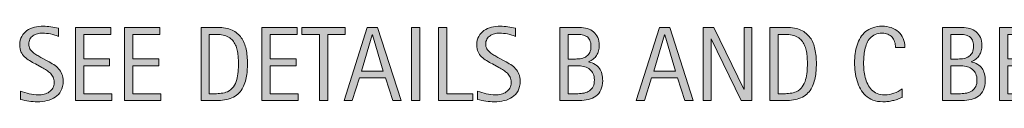
# Model space of a CAD drawing. Units: inches. Extents: x 76 to 706, y 0 to 612.
# Drawn here: x 442 to 569, y 97 to 107 of the extents above; entities that cross this region are included whole.
import ezdxf

# ---------------------------------------------------------------- set-up
doc = ezdxf.new("R2010")
doc.units = ezdxf.units.IN
doc.header["$MEASUREMENT"] = 0
doc.layers.add('CDATEXT', color=7, linetype='Continuous')

# ---------------------------------------------------------------- blocks, each defined once
blk = doc.blocks.new('block 229')
at = {"layer": 'CDATEXT'}
h = blk.add_hatch(color=250, dxfattribs=at)
h.dxf.hatch_style = 2
edge = h.paths.add_edge_path()
edge.add_spline(control_points=[(447.78, 99.96), (447.78, 99.47), (447.69, 99.05), (447.5, 98.71), (447.32, 98.37), (447.07, 98.09), (446.76, 97.89), (446.45, 97.68), (446.1, 97.53), (445.7, 97.44), (445.3, 97.35), (444.88, 97.3), (444.45, 97.3), (444.07, 97.3), (443.71, 97.33), (443.35, 97.38), (442.99, 97.44), (442.63, 97.51), (442.27, 97.59), (442.27, 97.59), (442.27, 98.68), (442.27, 98.68), (442.63, 98.53), (443.01, 98.41), (443.4, 98.32), (443.78, 98.23), (444.17, 98.19), (444.57, 98.19), (444.83, 98.19), (445.08, 98.22), (445.32, 98.28), (445.57, 98.34), (445.79, 98.43), (445.98, 98.56), (446.17, 98.69), (446.32, 98.86), (446.44, 99.06), (446.56, 99.27), (446.62, 99.51), (446.62, 99.8), (446.62, 100.07), (446.57, 100.29), (446.48, 100.48), (446.4, 100.67), (446.28, 100.84), (446.13, 100.98), (445.99, 101.12), (445.82, 101.25), (445.63, 101.37), (445.44, 101.48), (445.24, 101.59), (445.04, 101.71), (445.04, 101.71), (444.2, 102.18), (444.2, 102.18), (443.94, 102.32), (443.69, 102.46), (443.44, 102.61), (443.2, 102.75), (442.98, 102.92), (442.79, 103.11), (442.6, 103.29), (442.45, 103.5), (442.33, 103.75), (442.22, 103.99), (442.16, 104.28), (442.16, 104.63), (442.16, 105.07), (442.25, 105.44), (442.42, 105.75), (442.59, 106.06), (442.82, 106.31), (443.1, 106.5), (443.38, 106.7), (443.71, 106.84), (444.08, 106.93), (444.44, 107.01), (444.82, 107.06), (445.21, 107.06), (445.54, 107.06), (445.87, 107.03), (446.19, 106.98), (446.52, 106.93), (446.84, 106.88), (447.17, 106.81), (447.17, 106.81), (447.17, 105.75), (447.17, 105.75), (446.86, 105.88), (446.52, 105.98), (446.16, 106.06), (445.81, 106.13), (445.45, 106.17), (445.11, 106.17), (444.88, 106.17), (444.66, 106.14), (444.45, 106.08), (444.23, 106.03), (444.04, 105.94), (443.88, 105.83), (443.71, 105.71), (443.58, 105.56), (443.48, 105.38), (443.38, 105.2), (443.33, 104.98), (443.33, 104.72), (443.33, 104.51), (443.38, 104.32), (443.48, 104.15), (443.58, 103.98), (443.71, 103.83), (443.87, 103.69), (444.02, 103.56), (444.19, 103.44), (444.38, 103.34), (444.56, 103.23), (444.73, 103.13), (444.9, 103.04), (444.9, 103.04), (445.78, 102.56), (445.78, 102.56), (446.06, 102.41), (446.32, 102.26), (446.56, 102.1), (446.8, 101.95), (447.01, 101.77), (447.19, 101.57), (447.37, 101.37), (447.52, 101.14), (447.62, 100.88), (447.73, 100.62), (447.78, 100.31), (447.78, 99.96)], knot_values=[0, 0, 0, 0, 1, 1, 1, 2, 2, 2, 3, 3, 3, 4, 4, 4, 5, 5, 5, 6, 6, 6, 7, 7, 7, 8, 8, 8, 9, 9, 9, 10, 10, 10, 11, 11, 11, 12, 12, 12, 13, 13, 13, 14, 14, 14, 15, 15, 15, 16, 16, 16, 17, 17, 17, 18, 18, 18, 19, 19, 19, 20, 20, 20, 21, 21, 21, 22, 22, 22, 23, 23, 23, 24, 24, 24, 25, 25, 25, 26, 26, 26, 27, 27, 27, 28, 28, 28, 29, 29, 29, 30, 30, 30, 31, 31, 31, 32, 32, 32, 33, 33, 33, 34, 34, 34, 35, 35, 35, 36, 36, 36, 37, 37, 37, 38, 38, 38, 39, 39, 39, 40, 40, 40, 41, 41, 41, 42, 42, 42, 43, 43, 43, 44, 44, 44, 44], degree=3, periodic=1)
h = blk.add_hatch(color=250, dxfattribs=at)
h.dxf.hatch_style = 2
h.paths.add_polyline_path([(449.38, 97.45), (449.38, 106.9), (453.95, 106.9), (453.95, 106.01), (450.45, 106.01), (450.45, 102.85), (453.79, 102.85), (453.79, 101.96), (450.45, 101.96), (450.45, 98.34), (454.08, 98.34), (454.08, 97.45)])
h = blk.add_hatch(color=250, dxfattribs=at)
h.dxf.hatch_style = 2
h.paths.add_polyline_path([(455.72, 97.45), (455.72, 106.9), (460.29, 106.9), (460.29, 106.01), (456.79, 106.01), (456.79, 102.85), (460.13, 102.85), (460.13, 101.96), (456.79, 101.96), (456.79, 98.34), (460.42, 98.34), (460.42, 97.45)])
h = blk.add_hatch(color=250, dxfattribs=at)
h.dxf.hatch_style = 2
edge = h.paths.add_edge_path()
edge.add_spline(control_points=[(471.6, 102.21), (471.6, 101.91), (471.59, 101.61), (471.56, 101.3), (471.54, 100.99), (471.5, 100.68), (471.44, 100.39), (471.38, 100.09), (471.3, 99.8), (471.19, 99.53), (471.09, 99.26), (470.95, 99), (470.79, 98.77), (470.62, 98.54), (470.42, 98.33), (470.18, 98.15), (469.95, 97.97), (469.67, 97.82), (469.35, 97.71), (469.04, 97.6), (468.71, 97.53), (468.38, 97.5), (468.05, 97.47), (467.71, 97.45), (467.38, 97.45), (467.38, 97.45), (465.6, 97.45), (465.6, 97.45), (465.6, 97.45), (465.6, 106.9), (465.6, 106.9), (465.6, 106.9), (467.73, 106.9), (467.73, 106.9), (468.48, 106.9), (469.11, 106.79), (469.61, 106.55), (470.11, 106.32), (470.51, 105.99), (470.8, 105.58), (471.1, 105.16), (471.3, 104.66), (471.42, 104.09), (471.54, 103.52), (471.6, 102.89), (471.6, 102.21)], knot_values=[0, 0, 0, 0, 1, 1, 1, 2, 2, 2, 3, 3, 3, 4, 4, 4, 5, 5, 5, 6, 6, 6, 7, 7, 7, 8, 8, 8, 9, 9, 9, 10, 10, 10, 11, 11, 11, 12, 12, 12, 13, 13, 13, 14, 14, 14, 15, 15, 15, 15], degree=3, periodic=1)
edge = h.paths.add_edge_path()
edge.add_spline(control_points=[(470.43, 102.2), (470.43, 102.41), (470.43, 102.64), (470.42, 102.88), (470.41, 103.12), (470.38, 103.36), (470.34, 103.6), (470.31, 103.84), (470.25, 104.07), (470.18, 104.3), (470.11, 104.53), (470.01, 104.74), (469.9, 104.93), (469.78, 105.13), (469.63, 105.3), (469.45, 105.45), (469.27, 105.6), (469.06, 105.72), (468.82, 105.81), (468.58, 105.9), (468.32, 105.95), (468.06, 105.98), (467.8, 106), (467.53, 106.01), (467.27, 106.01), (467.27, 106.01), (466.67, 106.01), (466.67, 106.01), (466.67, 106.01), (466.67, 98.34), (466.67, 98.34), (466.67, 98.34), (467.39, 98.34), (467.39, 98.34), (467.66, 98.34), (467.93, 98.36), (468.21, 98.39), (468.48, 98.42), (468.75, 98.49), (469, 98.6), (469.33, 98.76), (469.59, 98.97), (469.78, 99.24), (469.97, 99.52), (470.12, 99.82), (470.21, 100.16), (470.31, 100.49), (470.37, 100.84), (470.39, 101.19), (470.42, 101.55), (470.43, 101.88), (470.43, 102.2)], knot_values=[0, 0, 0, 0, 1, 1, 1, 2, 2, 2, 3, 3, 3, 4, 4, 4, 5, 5, 5, 6, 6, 6, 7, 7, 7, 8, 8, 8, 9, 9, 9, 10, 10, 10, 11, 11, 11, 12, 12, 12, 13, 13, 13, 14, 14, 14, 15, 15, 15, 16, 16, 16, 17, 17, 17, 17], degree=3, periodic=1)
h = blk.add_hatch(color=250, dxfattribs=at)
h.dxf.hatch_style = 2
h.paths.add_polyline_path([(473.46, 97.45), (473.46, 106.9), (478.04, 106.9), (478.04, 106.01), (474.53, 106.01), (474.53, 102.85), (477.88, 102.85), (477.88, 101.96), (474.53, 101.96), (474.53, 98.34), (478.17, 98.34), (478.17, 97.45)])
h = blk.add_hatch(color=250, dxfattribs=at)
h.dxf.hatch_style = 2
h.paths.add_polyline_path([(481.97, 106.01), (481.97, 97.45), (480.9, 97.45), (480.9, 106.01), (478.64, 106.01), (478.64, 106.9), (484.23, 106.9), (484.23, 106.01)])
h = blk.add_hatch(color=250, dxfattribs=at)
h.dxf.hatch_style = 2
h.paths.add_polyline_path([(490.38, 97.45), (489.43, 100.37), (486.06, 100.37), (485.15, 97.45), (484.08, 97.45), (487.09, 106.9), (488.4, 106.9), (491.45, 97.45)])
h.paths.add_polyline_path([(487.76, 105.93), (487.73, 105.93), (486.35, 101.26), (489.15, 101.26)])
h = blk.add_hatch(color=250, dxfattribs=at)
h.dxf.hatch_style = 2
h.paths.add_polyline_path([(492.8, 97.45), (492.8, 106.9), (493.87, 106.9), (493.87, 97.45)])
h = blk.add_hatch(color=250, dxfattribs=at)
h.dxf.hatch_style = 2
h.paths.add_polyline_path([(496.28, 97.45), (496.28, 106.9), (497.35, 106.9), (497.35, 98.34), (500.73, 98.34), (500.73, 97.45)])
h = blk.add_hatch(color=250, dxfattribs=at)
h.dxf.hatch_style = 2
edge = h.paths.add_edge_path()
edge.add_spline(control_points=[(506.85, 99.96), (506.85, 99.47), (506.75, 99.05), (506.57, 98.71), (506.38, 98.37), (506.14, 98.09), (505.83, 97.89), (505.52, 97.68), (505.17, 97.53), (504.77, 97.44), (504.37, 97.35), (503.95, 97.3), (503.52, 97.3), (503.14, 97.3), (502.78, 97.33), (502.42, 97.38), (502.06, 97.44), (501.7, 97.51), (501.34, 97.59), (501.34, 97.59), (501.34, 98.68), (501.34, 98.68), (501.7, 98.53), (502.08, 98.41), (502.46, 98.32), (502.85, 98.23), (503.24, 98.19), (503.64, 98.19), (503.9, 98.19), (504.15, 98.22), (504.39, 98.28), (504.64, 98.34), (504.85, 98.43), (505.04, 98.56), (505.23, 98.69), (505.39, 98.86), (505.51, 99.06), (505.62, 99.27), (505.68, 99.51), (505.68, 99.8), (505.68, 100.07), (505.64, 100.29), (505.55, 100.48), (505.47, 100.67), (505.35, 100.84), (505.2, 100.98), (505.05, 101.12), (504.88, 101.25), (504.7, 101.37), (504.51, 101.48), (504.31, 101.59), (504.11, 101.71), (504.11, 101.71), (503.27, 102.18), (503.27, 102.18), (503.01, 102.32), (502.76, 102.46), (502.51, 102.61), (502.27, 102.75), (502.05, 102.92), (501.86, 103.11), (501.67, 103.29), (501.51, 103.5), (501.4, 103.75), (501.29, 103.99), (501.23, 104.28), (501.23, 104.63), (501.23, 105.07), (501.32, 105.44), (501.49, 105.75), (501.66, 106.06), (501.89, 106.31), (502.17, 106.5), (502.45, 106.7), (502.78, 106.84), (503.14, 106.93), (503.51, 107.01), (503.89, 107.06), (504.27, 107.06), (504.61, 107.06), (504.94, 107.03), (505.26, 106.98), (505.58, 106.93), (505.91, 106.88), (506.24, 106.81), (506.24, 106.81), (506.24, 105.75), (506.24, 105.75), (505.92, 105.88), (505.59, 105.98), (505.23, 106.06), (504.87, 106.13), (504.52, 106.17), (504.17, 106.17), (503.95, 106.17), (503.73, 106.14), (503.51, 106.08), (503.3, 106.03), (503.11, 105.94), (502.95, 105.83), (502.78, 105.71), (502.64, 105.56), (502.54, 105.38), (502.44, 105.2), (502.39, 104.98), (502.39, 104.72), (502.39, 104.51), (502.44, 104.32), (502.55, 104.15), (502.65, 103.98), (502.78, 103.83), (502.93, 103.69), (503.09, 103.56), (503.26, 103.44), (503.44, 103.34), (503.63, 103.23), (503.8, 103.13), (503.96, 103.04), (503.96, 103.04), (504.85, 102.56), (504.85, 102.56), (505.12, 102.41), (505.38, 102.26), (505.63, 102.1), (505.87, 101.95), (506.08, 101.77), (506.26, 101.57), (506.44, 101.37), (506.58, 101.14), (506.69, 100.88), (506.79, 100.62), (506.85, 100.31), (506.85, 99.96)], knot_values=[0, 0, 0, 0, 1, 1, 1, 2, 2, 2, 3, 3, 3, 4, 4, 4, 5, 5, 5, 6, 6, 6, 7, 7, 7, 8, 8, 8, 9, 9, 9, 10, 10, 10, 11, 11, 11, 12, 12, 12, 13, 13, 13, 14, 14, 14, 15, 15, 15, 16, 16, 16, 17, 17, 17, 18, 18, 18, 19, 19, 19, 20, 20, 20, 21, 21, 21, 22, 22, 22, 23, 23, 23, 24, 24, 24, 25, 25, 25, 26, 26, 26, 27, 27, 27, 28, 28, 28, 29, 29, 29, 30, 30, 30, 31, 31, 31, 32, 32, 32, 33, 33, 33, 34, 34, 34, 35, 35, 35, 36, 36, 36, 37, 37, 37, 38, 38, 38, 39, 39, 39, 40, 40, 40, 41, 41, 41, 42, 42, 42, 43, 43, 43, 44, 44, 44, 44], degree=3, periodic=1)
h = blk.add_hatch(color=250, dxfattribs=at)
h.dxf.hatch_style = 2
edge = h.paths.add_edge_path()
edge.add_spline(control_points=[(517.51, 100.02), (517.51, 99.55), (517.43, 99.15), (517.28, 98.83), (517.12, 98.5), (516.91, 98.24), (516.64, 98.04), (516.37, 97.83), (516.05, 97.68), (515.68, 97.59), (515.31, 97.5), (514.92, 97.45), (514.5, 97.45), (514.5, 97.45), (511.99, 97.45), (511.99, 97.45), (511.99, 97.45), (511.99, 106.9), (511.99, 106.9), (511.99, 106.9), (514.5, 106.9), (514.5, 106.9), (514.87, 106.9), (515.21, 106.86), (515.52, 106.76), (515.84, 106.66), (516.11, 106.52), (516.34, 106.33), (516.57, 106.13), (516.75, 105.89), (516.88, 105.6), (517.01, 105.3), (517.07, 104.96), (517.07, 104.58), (517.07, 104.33), (517.04, 104.11), (516.98, 103.89), (516.93, 103.67), (516.84, 103.47), (516.73, 103.29), (516.61, 103.11), (516.47, 102.95), (516.3, 102.81), (516.12, 102.67), (515.92, 102.56), (515.69, 102.48), (515.69, 102.48), (515.69, 102.46), (515.69, 102.46), (516.34, 102.3), (516.8, 102.01), (517.09, 101.61), (517.37, 101.21), (517.51, 100.67), (517.51, 100.02)], knot_values=[0, 0, 0, 0, 1, 1, 1, 2, 2, 2, 3, 3, 3, 4, 4, 4, 5, 5, 5, 6, 6, 6, 7, 7, 7, 8, 8, 8, 9, 9, 9, 10, 10, 10, 11, 11, 11, 12, 12, 12, 13, 13, 13, 14, 14, 14, 15, 15, 15, 16, 16, 16, 17, 17, 17, 18, 18, 18, 18], degree=3, periodic=1)
edge = h.paths.add_edge_path()
edge.add_spline(control_points=[(516, 104.51), (516, 104.81), (515.95, 105.06), (515.85, 105.26), (515.76, 105.45), (515.62, 105.61), (515.45, 105.72), (515.28, 105.83), (515.08, 105.91), (514.86, 105.95), (514.63, 105.99), (514.39, 106.01), (514.13, 106.01), (514.13, 106.01), (513.06, 106.01), (513.06, 106.01), (513.06, 106.01), (513.06, 102.82), (513.06, 102.82), (513.06, 102.82), (513.98, 102.82), (513.98, 102.82), (514.26, 102.82), (514.53, 102.85), (514.77, 102.9), (515.02, 102.95), (515.24, 103.04), (515.42, 103.17), (515.6, 103.29), (515.75, 103.47), (515.85, 103.68), (515.95, 103.9), (516, 104.17), (516, 104.51)], knot_values=[0, 0, 0, 0, 1, 1, 1, 2, 2, 2, 3, 3, 3, 4, 4, 4, 5, 5, 5, 6, 6, 6, 7, 7, 7, 8, 8, 8, 9, 9, 9, 10, 10, 10, 11, 11, 11, 11], degree=3, periodic=1)
edge = h.paths.add_edge_path()
edge.add_spline(control_points=[(516.44, 100.12), (516.44, 100.42), (516.39, 100.68), (516.29, 100.91), (516.18, 101.14), (516.04, 101.33), (515.85, 101.48), (515.67, 101.63), (515.45, 101.75), (515.21, 101.82), (514.96, 101.9), (514.7, 101.93), (514.42, 101.93), (514.42, 101.93), (513.06, 101.93), (513.06, 101.93), (513.06, 101.93), (513.06, 98.34), (513.06, 98.34), (513.06, 98.34), (514.29, 98.34), (514.29, 98.34), (514.58, 98.34), (514.86, 98.37), (515.12, 98.43), (515.38, 98.49), (515.61, 98.59), (515.81, 98.73), (516, 98.87), (516.16, 99.05), (516.27, 99.28), (516.39, 99.51), (516.44, 99.79), (516.44, 100.12)], knot_values=[0, 0, 0, 0, 1, 1, 1, 2, 2, 2, 3, 3, 3, 4, 4, 4, 5, 5, 5, 6, 6, 6, 7, 7, 7, 8, 8, 8, 9, 9, 9, 10, 10, 10, 11, 11, 11, 11], degree=3, periodic=1)
h = blk.add_hatch(color=250, dxfattribs=at)
h.dxf.hatch_style = 2
h.paths.add_polyline_path([(528.15, 97.45), (527.2, 100.37), (523.83, 100.37), (522.92, 97.45), (521.85, 97.45), (524.86, 106.9), (526.17, 106.9), (529.22, 97.45)])
h.paths.add_polyline_path([(525.53, 105.93), (525.5, 105.93), (524.12, 101.26), (526.92, 101.26)])
h = blk.add_hatch(color=250, dxfattribs=at)
h.dxf.hatch_style = 2
h.paths.add_polyline_path([(535.43, 97.45), (531.55, 105.41), (531.52, 105.41), (531.52, 97.45), (530.51, 97.45), (530.51, 106.9), (531.88, 106.9), (535.77, 98.92), (535.8, 98.92), (535.8, 106.9), (536.81, 106.9), (536.81, 97.45)])
h = blk.add_hatch(color=250, dxfattribs=at)
h.dxf.hatch_style = 2
edge = h.paths.add_edge_path()
edge.add_spline(control_points=[(545.13, 102.21), (545.13, 101.91), (545.12, 101.61), (545.1, 101.3), (545.08, 100.99), (545.03, 100.68), (544.97, 100.39), (544.91, 100.09), (544.83, 99.8), (544.73, 99.53), (544.62, 99.26), (544.49, 99), (544.32, 98.77), (544.15, 98.54), (543.95, 98.33), (543.72, 98.15), (543.48, 97.97), (543.21, 97.82), (542.88, 97.71), (542.57, 97.6), (542.24, 97.53), (541.91, 97.5), (541.58, 97.47), (541.25, 97.45), (540.91, 97.45), (540.91, 97.45), (539.13, 97.45), (539.13, 97.45), (539.13, 97.45), (539.13, 106.9), (539.13, 106.9), (539.13, 106.9), (541.26, 106.9), (541.26, 106.9), (542.02, 106.9), (542.65, 106.79), (543.14, 106.55), (543.64, 106.32), (544.04, 105.99), (544.33, 105.58), (544.63, 105.16), (544.84, 104.66), (544.95, 104.09), (545.07, 103.52), (545.13, 102.89), (545.13, 102.21)], knot_values=[0, 0, 0, 0, 1, 1, 1, 2, 2, 2, 3, 3, 3, 4, 4, 4, 5, 5, 5, 6, 6, 6, 7, 7, 7, 8, 8, 8, 9, 9, 9, 10, 10, 10, 11, 11, 11, 12, 12, 12, 13, 13, 13, 14, 14, 14, 15, 15, 15, 15], degree=3, periodic=1)
edge = h.paths.add_edge_path()
edge.add_spline(control_points=[(543.97, 102.2), (543.97, 102.41), (543.96, 102.64), (543.95, 102.88), (543.94, 103.12), (543.92, 103.36), (543.88, 103.6), (543.84, 103.84), (543.78, 104.07), (543.71, 104.3), (543.64, 104.53), (543.55, 104.74), (543.43, 104.93), (543.31, 105.13), (543.16, 105.3), (542.98, 105.45), (542.81, 105.6), (542.59, 105.72), (542.35, 105.81), (542.11, 105.9), (541.86, 105.95), (541.59, 105.98), (541.33, 106), (541.07, 106.01), (540.8, 106.01), (540.8, 106.01), (540.2, 106.01), (540.2, 106.01), (540.2, 106.01), (540.2, 98.34), (540.2, 98.34), (540.2, 98.34), (540.92, 98.34), (540.92, 98.34), (541.19, 98.34), (541.46, 98.36), (541.74, 98.39), (542.02, 98.42), (542.28, 98.49), (542.53, 98.6), (542.86, 98.76), (543.12, 98.97), (543.31, 99.24), (543.5, 99.52), (543.65, 99.82), (543.74, 100.16), (543.84, 100.49), (543.9, 100.84), (543.93, 101.19), (543.95, 101.55), (543.97, 101.88), (543.97, 102.2)], knot_values=[0, 0, 0, 0, 1, 1, 1, 2, 2, 2, 3, 3, 3, 4, 4, 4, 5, 5, 5, 6, 6, 6, 7, 7, 7, 8, 8, 8, 9, 9, 9, 10, 10, 10, 11, 11, 11, 12, 12, 12, 13, 13, 13, 14, 14, 14, 15, 15, 15, 16, 16, 16, 17, 17, 17, 17], degree=3, periodic=1)
h = blk.add_hatch(color=250, dxfattribs=at)
h.dxf.hatch_style = 2
edge = h.paths.add_edge_path()
edge.add_spline(control_points=[(555.36, 104.33), (555.36, 104.59), (555.32, 104.84), (555.25, 105.06), (555.17, 105.29), (555.05, 105.48), (554.91, 105.64), (554.76, 105.81), (554.58, 105.93), (554.36, 106.03), (554.15, 106.12), (553.91, 106.17), (553.63, 106.17), (553.29, 106.17), (552.99, 106.11), (552.73, 105.99), (552.48, 105.88), (552.27, 105.72), (552.09, 105.53), (551.91, 105.33), (551.76, 105.1), (551.66, 104.84), (551.55, 104.58), (551.46, 104.31), (551.4, 104.02), (551.33, 103.73), (551.29, 103.44), (551.27, 103.15), (551.25, 102.85), (551.24, 102.57), (551.24, 102.3), (551.24, 102), (551.25, 101.7), (551.28, 101.38), (551.31, 101.06), (551.37, 100.75), (551.45, 100.44), (551.53, 100.14), (551.63, 99.85), (551.77, 99.58), (551.9, 99.3), (552.07, 99.06), (552.27, 98.86), (552.47, 98.65), (552.71, 98.49), (552.99, 98.37), (553.27, 98.25), (553.59, 98.19), (553.96, 98.19), (554.38, 98.19), (554.78, 98.26), (555.16, 98.39), (555.54, 98.52), (555.89, 98.72), (556.21, 98.97), (556.21, 98.97), (556.21, 97.86), (556.21, 97.86), (555.99, 97.77), (555.78, 97.69), (555.59, 97.61), (555.39, 97.54), (555.19, 97.48), (554.99, 97.44), (554.8, 97.39), (554.6, 97.36), (554.39, 97.33), (554.18, 97.31), (553.95, 97.3), (553.7, 97.3), (553.23, 97.3), (552.81, 97.37), (552.45, 97.51), (552.09, 97.65), (551.77, 97.84), (551.5, 98.09), (551.23, 98.33), (551.01, 98.62), (550.83, 98.95), (550.64, 99.28), (550.5, 99.63), (550.39, 100), (550.28, 100.38), (550.2, 100.76), (550.15, 101.17), (550.1, 101.57), (550.07, 101.96), (550.07, 102.36), (550.07, 102.75), (550.1, 103.14), (550.15, 103.52), (550.2, 103.91), (550.28, 104.28), (550.39, 104.62), (550.5, 104.97), (550.64, 105.29), (550.82, 105.59), (551, 105.89), (551.22, 106.14), (551.49, 106.36), (551.75, 106.58), (552.06, 106.75), (552.42, 106.87), (552.77, 107), (553.18, 107.06), (553.64, 107.06), (554.06, 107.06), (554.44, 107), (554.8, 106.88), (555.16, 106.76), (555.47, 106.58), (555.73, 106.34), (555.99, 106.11), (556.19, 105.82), (556.34, 105.49), (556.49, 105.15), (556.57, 104.76), (556.57, 104.33), (556.57, 104.33), (555.36, 104.33), (555.36, 104.33)], knot_values=[0, 0, 0, 0, 1, 1, 1, 2, 2, 2, 3, 3, 3, 4, 4, 4, 5, 5, 5, 6, 6, 6, 7, 7, 7, 8, 8, 8, 9, 9, 9, 10, 10, 10, 11, 11, 11, 12, 12, 12, 13, 13, 13, 14, 14, 14, 15, 15, 15, 16, 16, 16, 17, 17, 17, 18, 18, 18, 19, 19, 19, 20, 20, 20, 21, 21, 21, 22, 22, 22, 23, 23, 23, 24, 24, 24, 25, 25, 25, 26, 26, 26, 27, 27, 27, 28, 28, 28, 29, 29, 29, 30, 30, 30, 31, 31, 31, 32, 32, 32, 33, 33, 33, 34, 34, 34, 35, 35, 35, 36, 36, 36, 37, 37, 37, 38, 38, 38, 39, 39, 39, 40, 40, 40, 40], degree=3, periodic=1)
h = blk.add_hatch(color=250, dxfattribs=at)
h.dxf.hatch_style = 2
edge = h.paths.add_edge_path()
edge.add_spline(control_points=[(566.96, 100.02), (566.96, 99.55), (566.89, 99.15), (566.73, 98.83), (566.57, 98.5), (566.36, 98.24), (566.09, 98.04), (565.82, 97.83), (565.5, 97.68), (565.13, 97.59), (564.77, 97.5), (564.37, 97.45), (563.95, 97.45), (563.95, 97.45), (561.44, 97.45), (561.44, 97.45), (561.44, 97.45), (561.44, 106.9), (561.44, 106.9), (561.44, 106.9), (563.95, 106.9), (563.95, 106.9), (564.32, 106.9), (564.66, 106.86), (564.98, 106.76), (565.29, 106.66), (565.56, 106.52), (565.79, 106.33), (566.02, 106.13), (566.2, 105.89), (566.33, 105.6), (566.46, 105.3), (566.52, 104.96), (566.52, 104.58), (566.52, 104.33), (566.49, 104.11), (566.44, 103.89), (566.38, 103.67), (566.29, 103.47), (566.18, 103.29), (566.07, 103.11), (565.92, 102.95), (565.75, 102.81), (565.58, 102.67), (565.38, 102.56), (565.14, 102.48), (565.14, 102.48), (565.14, 102.46), (565.14, 102.46), (565.79, 102.3), (566.26, 102.01), (566.54, 101.61), (566.82, 101.21), (566.96, 100.67), (566.96, 100.02)], knot_values=[0, 0, 0, 0, 1, 1, 1, 2, 2, 2, 3, 3, 3, 4, 4, 4, 5, 5, 5, 6, 6, 6, 7, 7, 7, 8, 8, 8, 9, 9, 9, 10, 10, 10, 11, 11, 11, 12, 12, 12, 13, 13, 13, 14, 14, 14, 15, 15, 15, 16, 16, 16, 17, 17, 17, 18, 18, 18, 18], degree=3, periodic=1)
edge = h.paths.add_edge_path()
edge.add_spline(control_points=[(565.45, 104.51), (565.45, 104.81), (565.4, 105.06), (565.31, 105.26), (565.21, 105.45), (565.07, 105.61), (564.91, 105.72), (564.74, 105.83), (564.54, 105.91), (564.31, 105.95), (564.08, 105.99), (563.84, 106.01), (563.58, 106.01), (563.58, 106.01), (562.51, 106.01), (562.51, 106.01), (562.51, 106.01), (562.51, 102.82), (562.51, 102.82), (562.51, 102.82), (563.43, 102.82), (563.43, 102.82), (563.71, 102.82), (563.98, 102.85), (564.23, 102.9), (564.47, 102.95), (564.69, 103.04), (564.87, 103.17), (565.05, 103.29), (565.2, 103.47), (565.3, 103.68), (565.4, 103.9), (565.45, 104.17), (565.45, 104.51)], knot_values=[0, 0, 0, 0, 1, 1, 1, 2, 2, 2, 3, 3, 3, 4, 4, 4, 5, 5, 5, 6, 6, 6, 7, 7, 7, 8, 8, 8, 9, 9, 9, 10, 10, 10, 11, 11, 11, 11], degree=3, periodic=1)
edge = h.paths.add_edge_path()
edge.add_spline(control_points=[(565.89, 100.12), (565.89, 100.42), (565.84, 100.68), (565.74, 100.91), (565.63, 101.14), (565.49, 101.33), (565.3, 101.48), (565.12, 101.63), (564.9, 101.75), (564.66, 101.82), (564.41, 101.9), (564.15, 101.93), (563.87, 101.93), (563.87, 101.93), (562.51, 101.93), (562.51, 101.93), (562.51, 101.93), (562.51, 98.34), (562.51, 98.34), (562.51, 98.34), (563.74, 98.34), (563.74, 98.34), (564.04, 98.34), (564.31, 98.37), (564.57, 98.43), (564.83, 98.49), (565.06, 98.59), (565.26, 98.73), (565.46, 98.87), (565.61, 99.05), (565.72, 99.28), (565.84, 99.51), (565.89, 99.79), (565.89, 100.12)], knot_values=[0, 0, 0, 0, 1, 1, 1, 2, 2, 2, 3, 3, 3, 4, 4, 4, 5, 5, 5, 6, 6, 6, 7, 7, 7, 8, 8, 8, 9, 9, 9, 10, 10, 10, 11, 11, 11, 11], degree=3, periodic=1)
h = blk.add_hatch(color=250, dxfattribs=at)
h.dxf.hatch_style = 2
h.paths.add_polyline_path([(568.8, 97.45), (568.8, 106.9), (573.37, 106.9), (573.37, 106.01), (569.87, 106.01), (569.87, 102.85), (573.21, 102.85), (573.21, 101.96), (569.87, 101.96), (569.87, 98.34), (573.5, 98.34), (573.5, 97.45)])
at = {"layer": 'CDATEXT', "lineweight": 0}
for points in [[(449.38, 97.45), (449.38, 106.9), (453.95, 106.9), (453.95, 106.01), (450.45, 106.01), (450.45, 102.85), (453.79, 102.85), (453.79, 101.96), (450.45, 101.96), (450.45, 98.34), (454.08, 98.34), (454.08, 97.45), (449.38, 97.45)], [(455.72, 97.45), (455.72, 106.9), (460.29, 106.9), (460.29, 106.01), (456.79, 106.01), (456.79, 102.85), (460.13, 102.85), (460.13, 101.96), (456.79, 101.96), (456.79, 98.34), (460.42, 98.34), (460.42, 97.45), (455.72, 97.45)], [(473.46, 97.45), (473.46, 106.9), (478.04, 106.9), (478.04, 106.01), (474.53, 106.01), (474.53, 102.85), (477.88, 102.85), (477.88, 101.96), (474.53, 101.96), (474.53, 98.34), (478.17, 98.34), (478.17, 97.45), (473.46, 97.45)], [(481.97, 106.01), (481.97, 97.45), (480.9, 97.45), (480.9, 106.01), (478.64, 106.01), (478.64, 106.9), (484.23, 106.9), (484.23, 106.01), (481.97, 106.01)], [(490.38, 97.45), (489.43, 100.37), (486.06, 100.37), (485.15, 97.45), (484.08, 97.45), (487.09, 106.9), (488.4, 106.9), (491.45, 97.45), (490.38, 97.45)], [(492.8, 97.45), (492.8, 106.9), (493.87, 106.9), (493.87, 97.45), (492.8, 97.45)], [(496.28, 97.45), (496.28, 106.9), (497.35, 106.9), (497.35, 98.34), (500.73, 98.34), (500.73, 97.45), (496.28, 97.45)], [(528.15, 97.45), (527.2, 100.37), (523.83, 100.37), (522.92, 97.45), (521.85, 97.45), (524.86, 106.9), (526.17, 106.9), (529.22, 97.45), (528.15, 97.45)], [(535.43, 97.45), (531.55, 105.41), (531.52, 105.41), (531.52, 97.45), (530.51, 97.45), (530.51, 106.9), (531.88, 106.9), (535.77, 98.92), (535.8, 98.92), (535.8, 106.9), (536.81, 106.9), (536.81, 97.45), (535.43, 97.45)], [(568.8, 97.45), (568.8, 106.9), (573.37, 106.9), (573.37, 106.01), (569.87, 106.01), (569.87, 102.85), (573.21, 102.85), (573.21, 101.96), (569.87, 101.96), (569.87, 98.34), (573.5, 98.34), (573.5, 97.45), (568.8, 97.45)], [(487.76, 105.93), (487.73, 105.93), (486.35, 101.26), (489.15, 101.26), (487.76, 105.93)], [(525.53, 105.93), (525.5, 105.93), (524.12, 101.26), (526.92, 101.26), (525.53, 105.93)]]:
    blk.add_lwpolyline(points, dxfattribs=at)
for points, knots in [([(447.78, 99.96), (447.78, 99.47), (447.69, 99.05), (447.5, 98.71), (447.32, 98.37), (447.07, 98.09), (446.76, 97.89), (446.45, 97.68), (446.1, 97.53), (445.7, 97.44), (445.3, 97.35), (444.88, 97.3), (444.45, 97.3), (444.07, 97.3), (443.71, 97.33), (443.35, 97.38), (442.99, 97.44), (442.63, 97.51), (442.27, 97.59), (442.27, 97.59), (442.27, 98.68), (442.27, 98.68), (442.63, 98.53), (443.01, 98.41), (443.4, 98.32), (443.78, 98.23), (444.17, 98.19), (444.57, 98.19), (444.83, 98.19), (445.08, 98.22), (445.32, 98.28), (445.57, 98.34), (445.79, 98.43), (445.98, 98.56), (446.17, 98.69), (446.32, 98.86), (446.44, 99.06), (446.56, 99.27), (446.62, 99.51), (446.62, 99.8), (446.62, 100.07), (446.57, 100.29), (446.48, 100.48), (446.4, 100.67), (446.28, 100.84), (446.13, 100.98), (445.99, 101.12), (445.82, 101.25), (445.63, 101.37), (445.44, 101.48), (445.24, 101.59), (445.04, 101.71), (445.04, 101.71), (444.2, 102.18), (444.2, 102.18), (443.94, 102.32), (443.69, 102.46), (443.44, 102.61), (443.2, 102.75), (442.98, 102.92), (442.79, 103.11), (442.6, 103.29), (442.45, 103.5), (442.33, 103.75), (442.22, 103.99), (442.16, 104.28), (442.16, 104.63), (442.16, 105.07), (442.25, 105.44), (442.42, 105.75), (442.59, 106.06), (442.82, 106.31), (443.1, 106.5), (443.38, 106.7), (443.71, 106.84), (444.08, 106.93), (444.44, 107.01), (444.82, 107.06), (445.21, 107.06), (445.54, 107.06), (445.87, 107.03), (446.19, 106.98), (446.52, 106.93), (446.84, 106.88), (447.17, 106.81), (447.17, 106.81), (447.17, 105.75), (447.17, 105.75), (446.86, 105.88), (446.52, 105.98), (446.16, 106.06), (445.81, 106.13), (445.45, 106.17), (445.11, 106.17), (444.88, 106.17), (444.66, 106.14), (444.45, 106.08), (444.23, 106.03), (444.04, 105.94), (443.88, 105.83), (443.71, 105.71), (443.58, 105.56), (443.48, 105.38), (443.38, 105.2), (443.33, 104.98), (443.33, 104.72), (443.33, 104.51), (443.38, 104.32), (443.48, 104.15), (443.58, 103.98), (443.71, 103.83), (443.87, 103.69), (444.02, 103.56), (444.19, 103.44), (444.38, 103.34), (444.56, 103.23), (444.73, 103.13), (444.9, 103.04), (444.9, 103.04), (445.78, 102.56), (445.78, 102.56), (446.06, 102.41), (446.32, 102.26), (446.56, 102.1), (446.8, 101.95), (447.01, 101.77), (447.19, 101.57), (447.37, 101.37), (447.52, 101.14), (447.62, 100.88), (447.73, 100.62), (447.78, 100.31), (447.78, 99.96)], [0, 0, 0, 0, 1, 1, 1, 2, 2, 2, 3, 3, 3, 4, 4, 4, 5, 5, 5, 6, 6, 6, 7, 7, 7, 8, 8, 8, 9, 9, 9, 10, 10, 10, 11, 11, 11, 12, 12, 12, 13, 13, 13, 14, 14, 14, 15, 15, 15, 16, 16, 16, 17, 17, 17, 18, 18, 18, 19, 19, 19, 20, 20, 20, 21, 21, 21, 22, 22, 22, 23, 23, 23, 24, 24, 24, 25, 25, 25, 26, 26, 26, 27, 27, 27, 28, 28, 28, 29, 29, 29, 30, 30, 30, 31, 31, 31, 32, 32, 32, 33, 33, 33, 34, 34, 34, 35, 35, 35, 36, 36, 36, 37, 37, 37, 38, 38, 38, 39, 39, 39, 40, 40, 40, 41, 41, 41, 42, 42, 42, 43, 43, 43, 44, 44, 44, 44]), ([(471.6, 102.21), (471.6, 101.91), (471.59, 101.61), (471.56, 101.3), (471.54, 100.99), (471.5, 100.68), (471.44, 100.39), (471.38, 100.09), (471.3, 99.8), (471.19, 99.53), (471.09, 99.26), (470.95, 99), (470.79, 98.77), (470.62, 98.54), (470.42, 98.33), (470.18, 98.15), (469.95, 97.97), (469.67, 97.82), (469.35, 97.71), (469.04, 97.6), (468.71, 97.53), (468.38, 97.5), (468.05, 97.47), (467.71, 97.45), (467.38, 97.45), (467.38, 97.45), (465.6, 97.45), (465.6, 97.45), (465.6, 97.45), (465.6, 106.9), (465.6, 106.9), (465.6, 106.9), (467.73, 106.9), (467.73, 106.9), (468.48, 106.9), (469.11, 106.79), (469.61, 106.55), (470.11, 106.32), (470.51, 105.99), (470.8, 105.58), (471.1, 105.16), (471.3, 104.66), (471.42, 104.09), (471.54, 103.52), (471.6, 102.89), (471.6, 102.21)], [0, 0, 0, 0, 1, 1, 1, 2, 2, 2, 3, 3, 3, 4, 4, 4, 5, 5, 5, 6, 6, 6, 7, 7, 7, 8, 8, 8, 9, 9, 9, 10, 10, 10, 11, 11, 11, 12, 12, 12, 13, 13, 13, 14, 14, 14, 15, 15, 15, 15]), ([(506.85, 99.96), (506.85, 99.47), (506.75, 99.05), (506.57, 98.71), (506.38, 98.37), (506.14, 98.09), (505.83, 97.89), (505.52, 97.68), (505.17, 97.53), (504.77, 97.44), (504.37, 97.35), (503.95, 97.3), (503.52, 97.3), (503.14, 97.3), (502.78, 97.33), (502.42, 97.38), (502.06, 97.44), (501.7, 97.51), (501.34, 97.59), (501.34, 97.59), (501.34, 98.68), (501.34, 98.68), (501.7, 98.53), (502.08, 98.41), (502.46, 98.32), (502.85, 98.23), (503.24, 98.19), (503.64, 98.19), (503.9, 98.19), (504.15, 98.22), (504.39, 98.28), (504.64, 98.34), (504.85, 98.43), (505.04, 98.56), (505.23, 98.69), (505.39, 98.86), (505.51, 99.06), (505.62, 99.27), (505.68, 99.51), (505.68, 99.8), (505.68, 100.07), (505.64, 100.29), (505.55, 100.48), (505.47, 100.67), (505.35, 100.84), (505.2, 100.98), (505.05, 101.12), (504.88, 101.25), (504.7, 101.37), (504.51, 101.48), (504.31, 101.59), (504.11, 101.71), (504.11, 101.71), (503.27, 102.18), (503.27, 102.18), (503.01, 102.32), (502.76, 102.46), (502.51, 102.61), (502.27, 102.75), (502.05, 102.92), (501.86, 103.11), (501.67, 103.29), (501.51, 103.5), (501.4, 103.75), (501.29, 103.99), (501.23, 104.28), (501.23, 104.63), (501.23, 105.07), (501.32, 105.44), (501.49, 105.75), (501.66, 106.06), (501.89, 106.31), (502.17, 106.5), (502.45, 106.7), (502.78, 106.84), (503.14, 106.93), (503.51, 107.01), (503.89, 107.06), (504.27, 107.06), (504.61, 107.06), (504.94, 107.03), (505.26, 106.98), (505.58, 106.93), (505.91, 106.88), (506.24, 106.81), (506.24, 106.81), (506.24, 105.75), (506.24, 105.75), (505.92, 105.88), (505.59, 105.98), (505.23, 106.06), (504.87, 106.13), (504.52, 106.17), (504.17, 106.17), (503.95, 106.17), (503.73, 106.14), (503.51, 106.08), (503.3, 106.03), (503.11, 105.94), (502.95, 105.83), (502.78, 105.71), (502.64, 105.56), (502.54, 105.38), (502.44, 105.2), (502.39, 104.98), (502.39, 104.72), (502.39, 104.51), (502.44, 104.32), (502.55, 104.15), (502.65, 103.98), (502.78, 103.83), (502.93, 103.69), (503.09, 103.56), (503.26, 103.44), (503.44, 103.34), (503.63, 103.23), (503.8, 103.13), (503.96, 103.04), (503.96, 103.04), (504.85, 102.56), (504.85, 102.56), (505.12, 102.41), (505.38, 102.26), (505.63, 102.1), (505.87, 101.95), (506.08, 101.77), (506.26, 101.57), (506.44, 101.37), (506.58, 101.14), (506.69, 100.88), (506.79, 100.62), (506.85, 100.31), (506.85, 99.96)], [0, 0, 0, 0, 1, 1, 1, 2, 2, 2, 3, 3, 3, 4, 4, 4, 5, 5, 5, 6, 6, 6, 7, 7, 7, 8, 8, 8, 9, 9, 9, 10, 10, 10, 11, 11, 11, 12, 12, 12, 13, 13, 13, 14, 14, 14, 15, 15, 15, 16, 16, 16, 17, 17, 17, 18, 18, 18, 19, 19, 19, 20, 20, 20, 21, 21, 21, 22, 22, 22, 23, 23, 23, 24, 24, 24, 25, 25, 25, 26, 26, 26, 27, 27, 27, 28, 28, 28, 29, 29, 29, 30, 30, 30, 31, 31, 31, 32, 32, 32, 33, 33, 33, 34, 34, 34, 35, 35, 35, 36, 36, 36, 37, 37, 37, 38, 38, 38, 39, 39, 39, 40, 40, 40, 41, 41, 41, 42, 42, 42, 43, 43, 43, 44, 44, 44, 44]), ([(517.51, 100.02), (517.51, 99.55), (517.43, 99.15), (517.28, 98.83), (517.12, 98.5), (516.91, 98.24), (516.64, 98.04), (516.37, 97.83), (516.05, 97.68), (515.68, 97.59), (515.31, 97.5), (514.92, 97.45), (514.5, 97.45), (514.5, 97.45), (511.99, 97.45), (511.99, 97.45), (511.99, 97.45), (511.99, 106.9), (511.99, 106.9), (511.99, 106.9), (514.5, 106.9), (514.5, 106.9), (514.87, 106.9), (515.21, 106.86), (515.52, 106.76), (515.84, 106.66), (516.11, 106.52), (516.34, 106.33), (516.57, 106.13), (516.75, 105.89), (516.88, 105.6), (517.01, 105.3), (517.07, 104.96), (517.07, 104.58), (517.07, 104.33), (517.04, 104.11), (516.98, 103.89), (516.93, 103.67), (516.84, 103.47), (516.73, 103.29), (516.61, 103.11), (516.47, 102.95), (516.3, 102.81), (516.12, 102.67), (515.92, 102.56), (515.69, 102.48), (515.69, 102.48), (515.69, 102.46), (515.69, 102.46), (516.34, 102.3), (516.8, 102.01), (517.09, 101.61), (517.37, 101.21), (517.51, 100.67), (517.51, 100.02)], [0, 0, 0, 0, 1, 1, 1, 2, 2, 2, 3, 3, 3, 4, 4, 4, 5, 5, 5, 6, 6, 6, 7, 7, 7, 8, 8, 8, 9, 9, 9, 10, 10, 10, 11, 11, 11, 12, 12, 12, 13, 13, 13, 14, 14, 14, 15, 15, 15, 16, 16, 16, 17, 17, 17, 18, 18, 18, 18]), ([(545.13, 102.21), (545.13, 101.91), (545.12, 101.61), (545.1, 101.3), (545.08, 100.99), (545.03, 100.68), (544.97, 100.39), (544.91, 100.09), (544.83, 99.8), (544.73, 99.53), (544.62, 99.26), (544.49, 99), (544.32, 98.77), (544.15, 98.54), (543.95, 98.33), (543.72, 98.15), (543.48, 97.97), (543.21, 97.82), (542.88, 97.71), (542.57, 97.6), (542.24, 97.53), (541.91, 97.5), (541.58, 97.47), (541.25, 97.45), (540.91, 97.45), (540.91, 97.45), (539.13, 97.45), (539.13, 97.45), (539.13, 97.45), (539.13, 106.9), (539.13, 106.9), (539.13, 106.9), (541.26, 106.9), (541.26, 106.9), (542.02, 106.9), (542.65, 106.79), (543.14, 106.55), (543.64, 106.32), (544.04, 105.99), (544.33, 105.58), (544.63, 105.16), (544.84, 104.66), (544.95, 104.09), (545.07, 103.52), (545.13, 102.89), (545.13, 102.21)], [0, 0, 0, 0, 1, 1, 1, 2, 2, 2, 3, 3, 3, 4, 4, 4, 5, 5, 5, 6, 6, 6, 7, 7, 7, 8, 8, 8, 9, 9, 9, 10, 10, 10, 11, 11, 11, 12, 12, 12, 13, 13, 13, 14, 14, 14, 15, 15, 15, 15]), ([(555.36, 104.33), (555.36, 104.59), (555.32, 104.84), (555.25, 105.06), (555.17, 105.29), (555.05, 105.48), (554.91, 105.64), (554.76, 105.81), (554.58, 105.93), (554.36, 106.03), (554.15, 106.12), (553.91, 106.17), (553.63, 106.17), (553.29, 106.17), (552.99, 106.11), (552.73, 105.99), (552.48, 105.88), (552.27, 105.72), (552.09, 105.53), (551.91, 105.33), (551.76, 105.1), (551.66, 104.84), (551.55, 104.58), (551.46, 104.31), (551.4, 104.02), (551.33, 103.73), (551.29, 103.44), (551.27, 103.15), (551.25, 102.85), (551.24, 102.57), (551.24, 102.3), (551.24, 102), (551.25, 101.7), (551.28, 101.38), (551.31, 101.06), (551.37, 100.75), (551.45, 100.44), (551.53, 100.14), (551.63, 99.85), (551.77, 99.58), (551.9, 99.3), (552.07, 99.06), (552.27, 98.86), (552.47, 98.65), (552.71, 98.49), (552.99, 98.37), (553.27, 98.25), (553.59, 98.19), (553.96, 98.19), (554.38, 98.19), (554.78, 98.26), (555.16, 98.39), (555.54, 98.52), (555.89, 98.72), (556.21, 98.97), (556.21, 98.97), (556.21, 97.86), (556.21, 97.86), (555.99, 97.77), (555.78, 97.69), (555.59, 97.61), (555.39, 97.54), (555.19, 97.48), (554.99, 97.44), (554.8, 97.39), (554.6, 97.36), (554.39, 97.33), (554.18, 97.31), (553.95, 97.3), (553.7, 97.3), (553.23, 97.3), (552.81, 97.37), (552.45, 97.51), (552.09, 97.65), (551.77, 97.84), (551.5, 98.09), (551.23, 98.33), (551.01, 98.62), (550.83, 98.95), (550.64, 99.28), (550.5, 99.63), (550.39, 100), (550.28, 100.38), (550.2, 100.76), (550.15, 101.17), (550.1, 101.57), (550.07, 101.96), (550.07, 102.36), (550.07, 102.75), (550.1, 103.14), (550.15, 103.52), (550.2, 103.91), (550.28, 104.28), (550.39, 104.62), (550.5, 104.97), (550.64, 105.29), (550.82, 105.59), (551, 105.89), (551.22, 106.14), (551.49, 106.36), (551.75, 106.58), (552.06, 106.75), (552.42, 106.87), (552.77, 107), (553.18, 107.06), (553.64, 107.06), (554.06, 107.06), (554.44, 107), (554.8, 106.88), (555.16, 106.76), (555.47, 106.58), (555.73, 106.34), (555.99, 106.11), (556.19, 105.82), (556.34, 105.49), (556.49, 105.15), (556.57, 104.76), (556.57, 104.33), (556.57, 104.33), (555.36, 104.33), (555.36, 104.33)], [0, 0, 0, 0, 1, 1, 1, 2, 2, 2, 3, 3, 3, 4, 4, 4, 5, 5, 5, 6, 6, 6, 7, 7, 7, 8, 8, 8, 9, 9, 9, 10, 10, 10, 11, 11, 11, 12, 12, 12, 13, 13, 13, 14, 14, 14, 15, 15, 15, 16, 16, 16, 17, 17, 17, 18, 18, 18, 19, 19, 19, 20, 20, 20, 21, 21, 21, 22, 22, 22, 23, 23, 23, 24, 24, 24, 25, 25, 25, 26, 26, 26, 27, 27, 27, 28, 28, 28, 29, 29, 29, 30, 30, 30, 31, 31, 31, 32, 32, 32, 33, 33, 33, 34, 34, 34, 35, 35, 35, 36, 36, 36, 37, 37, 37, 38, 38, 38, 39, 39, 39, 40, 40, 40, 40]), ([(566.96, 100.02), (566.96, 99.55), (566.89, 99.15), (566.73, 98.83), (566.57, 98.5), (566.36, 98.24), (566.09, 98.04), (565.82, 97.83), (565.5, 97.68), (565.13, 97.59), (564.77, 97.5), (564.37, 97.45), (563.95, 97.45), (563.95, 97.45), (561.44, 97.45), (561.44, 97.45), (561.44, 97.45), (561.44, 106.9), (561.44, 106.9), (561.44, 106.9), (563.95, 106.9), (563.95, 106.9), (564.32, 106.9), (564.66, 106.86), (564.98, 106.76), (565.29, 106.66), (565.56, 106.52), (565.79, 106.33), (566.02, 106.13), (566.2, 105.89), (566.33, 105.6), (566.46, 105.3), (566.52, 104.96), (566.52, 104.58), (566.52, 104.33), (566.49, 104.11), (566.44, 103.89), (566.38, 103.67), (566.29, 103.47), (566.18, 103.29), (566.07, 103.11), (565.92, 102.95), (565.75, 102.81), (565.58, 102.67), (565.38, 102.56), (565.14, 102.48), (565.14, 102.48), (565.14, 102.46), (565.14, 102.46), (565.79, 102.3), (566.26, 102.01), (566.54, 101.61), (566.82, 101.21), (566.96, 100.67), (566.96, 100.02)], [0, 0, 0, 0, 1, 1, 1, 2, 2, 2, 3, 3, 3, 4, 4, 4, 5, 5, 5, 6, 6, 6, 7, 7, 7, 8, 8, 8, 9, 9, 9, 10, 10, 10, 11, 11, 11, 12, 12, 12, 13, 13, 13, 14, 14, 14, 15, 15, 15, 16, 16, 16, 17, 17, 17, 18, 18, 18, 18]), ([(470.43, 102.2), (470.43, 102.41), (470.43, 102.64), (470.42, 102.88), (470.41, 103.12), (470.38, 103.36), (470.34, 103.6), (470.31, 103.84), (470.25, 104.07), (470.18, 104.3), (470.11, 104.53), (470.01, 104.74), (469.9, 104.93), (469.78, 105.13), (469.63, 105.3), (469.45, 105.45), (469.27, 105.6), (469.06, 105.72), (468.82, 105.81), (468.58, 105.9), (468.32, 105.95), (468.06, 105.98), (467.8, 106), (467.53, 106.01), (467.27, 106.01), (467.27, 106.01), (466.67, 106.01), (466.67, 106.01), (466.67, 106.01), (466.67, 98.34), (466.67, 98.34), (466.67, 98.34), (467.39, 98.34), (467.39, 98.34), (467.66, 98.34), (467.93, 98.36), (468.21, 98.39), (468.48, 98.42), (468.75, 98.49), (469, 98.6), (469.33, 98.76), (469.59, 98.97), (469.78, 99.24), (469.97, 99.52), (470.12, 99.82), (470.21, 100.16), (470.31, 100.49), (470.37, 100.84), (470.39, 101.19), (470.42, 101.55), (470.43, 101.88), (470.43, 102.2)], [0, 0, 0, 0, 1, 1, 1, 2, 2, 2, 3, 3, 3, 4, 4, 4, 5, 5, 5, 6, 6, 6, 7, 7, 7, 8, 8, 8, 9, 9, 9, 10, 10, 10, 11, 11, 11, 12, 12, 12, 13, 13, 13, 14, 14, 14, 15, 15, 15, 16, 16, 16, 17, 17, 17, 17]), ([(516, 104.51), (516, 104.81), (515.95, 105.06), (515.85, 105.26), (515.76, 105.45), (515.62, 105.61), (515.45, 105.72), (515.28, 105.83), (515.08, 105.91), (514.86, 105.95), (514.63, 105.99), (514.39, 106.01), (514.13, 106.01), (514.13, 106.01), (513.06, 106.01), (513.06, 106.01), (513.06, 106.01), (513.06, 102.82), (513.06, 102.82), (513.06, 102.82), (513.98, 102.82), (513.98, 102.82), (514.26, 102.82), (514.53, 102.85), (514.77, 102.9), (515.02, 102.95), (515.24, 103.04), (515.42, 103.17), (515.6, 103.29), (515.75, 103.47), (515.85, 103.68), (515.95, 103.9), (516, 104.17), (516, 104.51)], [0, 0, 0, 0, 1, 1, 1, 2, 2, 2, 3, 3, 3, 4, 4, 4, 5, 5, 5, 6, 6, 6, 7, 7, 7, 8, 8, 8, 9, 9, 9, 10, 10, 10, 11, 11, 11, 11]), ([(543.97, 102.2), (543.97, 102.41), (543.96, 102.64), (543.95, 102.88), (543.94, 103.12), (543.92, 103.36), (543.88, 103.6), (543.84, 103.84), (543.78, 104.07), (543.71, 104.3), (543.64, 104.53), (543.55, 104.74), (543.43, 104.93), (543.31, 105.13), (543.16, 105.3), (542.98, 105.45), (542.81, 105.6), (542.59, 105.72), (542.35, 105.81), (542.11, 105.9), (541.86, 105.95), (541.59, 105.98), (541.33, 106), (541.07, 106.01), (540.8, 106.01), (540.8, 106.01), (540.2, 106.01), (540.2, 106.01), (540.2, 106.01), (540.2, 98.34), (540.2, 98.34), (540.2, 98.34), (540.92, 98.34), (540.92, 98.34), (541.19, 98.34), (541.46, 98.36), (541.74, 98.39), (542.02, 98.42), (542.28, 98.49), (542.53, 98.6), (542.86, 98.76), (543.12, 98.97), (543.31, 99.24), (543.5, 99.52), (543.65, 99.82), (543.74, 100.16), (543.84, 100.49), (543.9, 100.84), (543.93, 101.19), (543.95, 101.55), (543.97, 101.88), (543.97, 102.2)], [0, 0, 0, 0, 1, 1, 1, 2, 2, 2, 3, 3, 3, 4, 4, 4, 5, 5, 5, 6, 6, 6, 7, 7, 7, 8, 8, 8, 9, 9, 9, 10, 10, 10, 11, 11, 11, 12, 12, 12, 13, 13, 13, 14, 14, 14, 15, 15, 15, 16, 16, 16, 17, 17, 17, 17]), ([(565.45, 104.51), (565.45, 104.81), (565.4, 105.06), (565.31, 105.26), (565.21, 105.45), (565.07, 105.61), (564.91, 105.72), (564.74, 105.83), (564.54, 105.91), (564.31, 105.95), (564.08, 105.99), (563.84, 106.01), (563.58, 106.01), (563.58, 106.01), (562.51, 106.01), (562.51, 106.01), (562.51, 106.01), (562.51, 102.82), (562.51, 102.82), (562.51, 102.82), (563.43, 102.82), (563.43, 102.82), (563.71, 102.82), (563.98, 102.85), (564.23, 102.9), (564.47, 102.95), (564.69, 103.04), (564.87, 103.17), (565.05, 103.29), (565.2, 103.47), (565.3, 103.68), (565.4, 103.9), (565.45, 104.17), (565.45, 104.51)], [0, 0, 0, 0, 1, 1, 1, 2, 2, 2, 3, 3, 3, 4, 4, 4, 5, 5, 5, 6, 6, 6, 7, 7, 7, 8, 8, 8, 9, 9, 9, 10, 10, 10, 11, 11, 11, 11]), ([(516.44, 100.12), (516.44, 100.42), (516.39, 100.68), (516.29, 100.91), (516.18, 101.14), (516.04, 101.33), (515.85, 101.48), (515.67, 101.63), (515.45, 101.75), (515.21, 101.82), (514.96, 101.9), (514.7, 101.93), (514.42, 101.93), (514.42, 101.93), (513.06, 101.93), (513.06, 101.93), (513.06, 101.93), (513.06, 98.34), (513.06, 98.34), (513.06, 98.34), (514.29, 98.34), (514.29, 98.34), (514.58, 98.34), (514.86, 98.37), (515.12, 98.43), (515.38, 98.49), (515.61, 98.59), (515.81, 98.73), (516, 98.87), (516.16, 99.05), (516.27, 99.28), (516.39, 99.51), (516.44, 99.79), (516.44, 100.12)], [0, 0, 0, 0, 1, 1, 1, 2, 2, 2, 3, 3, 3, 4, 4, 4, 5, 5, 5, 6, 6, 6, 7, 7, 7, 8, 8, 8, 9, 9, 9, 10, 10, 10, 11, 11, 11, 11]), ([(565.89, 100.12), (565.89, 100.42), (565.84, 100.68), (565.74, 100.91), (565.63, 101.14), (565.49, 101.33), (565.3, 101.48), (565.12, 101.63), (564.9, 101.75), (564.66, 101.82), (564.41, 101.9), (564.15, 101.93), (563.87, 101.93), (563.87, 101.93), (562.51, 101.93), (562.51, 101.93), (562.51, 101.93), (562.51, 98.34), (562.51, 98.34), (562.51, 98.34), (563.74, 98.34), (563.74, 98.34), (564.04, 98.34), (564.31, 98.37), (564.57, 98.43), (564.83, 98.49), (565.06, 98.59), (565.26, 98.73), (565.46, 98.87), (565.61, 99.05), (565.72, 99.28), (565.84, 99.51), (565.89, 99.79), (565.89, 100.12)], [0, 0, 0, 0, 1, 1, 1, 2, 2, 2, 3, 3, 3, 4, 4, 4, 5, 5, 5, 6, 6, 6, 7, 7, 7, 8, 8, 8, 9, 9, 9, 10, 10, 10, 11, 11, 11, 11])]:
    blk.add_open_spline(points, degree=3, knots=knots, dxfattribs=at)
blk = doc.blocks.new('block 228')
at = {"layer": 'CDATEXT'}
blk.add_blockref('block 229', (0, 0), dxfattribs=at)

msp = doc.modelspace()

# ---------------------------------------------------------------- block references
at = {"layer": 'CDATEXT'}
msp.add_blockref('block 228', (0, 0), dxfattribs=at)

doc.saveas('drawing.dxf')
